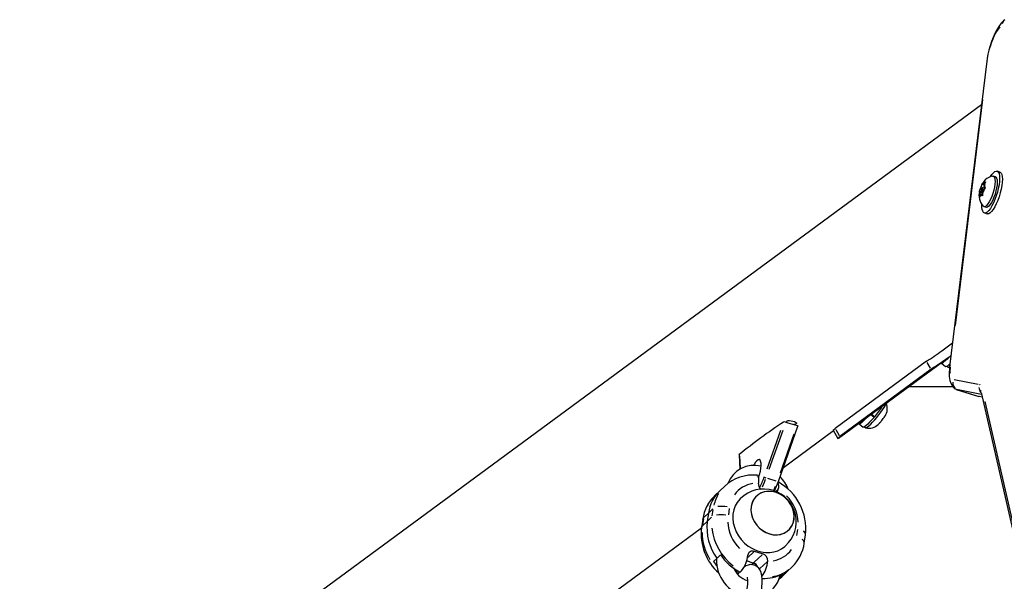
# Model space of a CAD drawing. Extents: x 1349 to 1664, y -1026 to -691.
# Drawn here: x 1452 to 1471, y -830 to -818 of the extents above; entities that cross this region are included whole.
import ezdxf

# ---------------------------------------------------------------- set-up
doc = ezdxf.new("R2010")
doc.units = 0
doc.header["$LTSCALE"] = 0.125
doc.header["$MEASUREMENT"] = 0
doc.layers.add('CONTOUR', color=7, linetype='CONTINUOUS')

msp = doc.modelspace()

# ---------------------------------------------------------------- linework, layer by layer
at = {"layer": 'CONTOUR'}
for p, q in [((1471.023, -819.097), (1470.28, -825.222)), ((1470.917, -819.969), (1451.112, -834.553)), ((1470.941, -819.866), (1470.391, -824.394)), ((1471.197, -821.415), (1471.154, -821.402)), ((1471.289, -821.319), (1471.232, -821.301)), ((1470.913, -821.636), (1470.889, -821.674)), ((1470.913, -821.636), (1470.926, -821.578)), ((1470.932, -821.641), (1470.913, -821.636)), ((1470.926, -821.578), (1470.942, -821.544)), ((1470.942, -821.544), (1470.941, -821.554)), ((1470.953, -821.574), (1470.941, -821.554)), ((1470.995, -821.646), (1470.944, -821.63)), ((1470.953, -821.574), (1470.978, -821.535)), ((1470.978, -821.581), (1470.953, -821.574)), ((1470.973, -821.606), (1470.986, -821.548)), ((1470.973, -821.606), (1470.985, -821.626)), ((1470.978, -821.535), (1471.001, -821.514)), ((1470.985, -821.626), (1471.001, -821.64)), ((1471.001, -821.514), (1470.986, -821.548)), ((1470.893, -821.73), (1470.88, -821.788)), ((1470.881, -821.826), (1470.88, -821.788)), ((1470.881, -821.7), (1470.889, -821.674)), ((1470.881, -821.71), (1470.881, -821.7)), ((1470.948, -821.721), (1470.881, -821.7)), ((1470.893, -821.73), (1470.881, -821.71)), ((1470.888, -821.8), (1470.881, -821.826)), ((1470.913, -821.761), (1470.888, -821.8)), ((1470.943, -821.745), (1470.893, -821.73)), ((1470.913, -821.761), (1470.925, -821.781)), ((1470.94, -821.77), (1470.913, -821.761)), ((1470.922, -821.705), (1470.95, -821.714)), ((1470.94, -821.796), (1470.925, -821.781)), ((1470.953, -821.7), (1470.94, -821.758)), ((1470.94, -821.758), (1470.94, -821.796)), ((1470.953, -821.7), (1470.978, -821.661)), ((1471.001, -821.64), (1470.978, -821.661)), ((1470.969, -822.012), (1471.012, -822.025)), ((1470.977, -822.138), (1471.034, -822.156)), ((1470.125, -824.899), (1470.338, -824.742)), ((1469.818, -825.11), (1467.988, -826.457)), ((1468.102, -826.621), (1470.241, -825.047)), ((1469.898, -825.247), (1469.832, -825.134)), ((1470.116, -825.151), (1470.197, -825.217)), ((1469.912, -825.271), (1468.082, -826.619)), ((1470.222, -825.21), (1470.247, -825.23)), ((1470.252, -825.232), (1470.279, -825.236)), ((1470.374, -825.478), (1470.853, -825.571)), ((1469.47, -825.614), (1470.342, -825.616)), ((1470.409, -825.677), (1470.867, -825.816)), ((1470.92, -825.776), (1470.415, -825.678)), ((1470.481, -825.698), (1470.807, -825.797)), ((1470.91, -825.733), (1471.729, -829.29)), ((1470.91, -825.733), (1470.91, -825.733)), ((1470.873, -825.817), (1470.867, -825.816)), ((1470.932, -825.829), (1470.873, -825.817)), ((1470.985, -825.917), (1471.676, -828.917)), ((1468.715, -826.17), (1468.777, -826.22)), ((1466.994, -826.329), (1467.223, -826.399)), ((1468.469, -826.364), (1468.55, -826.43)), ((1468.765, -826.234), (1468.701, -826.181)), ((1468.765, -826.234), (1468.766, -826.211)), ((1468.765, -826.23), (1468.775, -826.219)), ((1468.879, -826.347), (1468.88, -826.34)), ((1468.88, -826.34), (1468.903, -826.321)), ((1468.968, -826.238), (1468.985, -826.206)), ((1468.981, -826.214), (1468.984, -826.214)), ((1468.985, -826.206), (1468.984, -826.214)), ((1466.622, -827.266), (1466.895, -826.492)), ((1466.936, -826.495), (1466.659, -827.279)), ((1466.851, -827.518), (1467.241, -826.413)), ((1466.888, -827.349), (1467.165, -826.564)), ((1466.951, -827.237), (1467.95, -826.5)), ((1467.947, -826.494), (1468.041, -826.656)), ((1468.002, -826.481), (1468.068, -826.595)), ((1468.575, -826.423), (1468.6, -826.443)), ((1466.063, -826.988), (1466.079, -827.275)), ((1466.067, -827.011), (1466.08, -827.244)), ((1466.447, -827.55), (1466.447, -827.552)), ((1466.633, -827.455), (1466.796, -827.505)), ((1465.673, -827.707), (1465.578, -827.798)), ((1465.769, -827.617), (1465.673, -827.707)), ((1466.764, -827.677), (1466.793, -827.61)), ((1466.844, -827.676), (1466.803, -827.715)), ((1466.847, -827.673), (1466.847, -827.672)), ((1465.455, -828.147), (1465.535, -828.07)), ((1465.522, -828.207), (1465.54, -828.086)), ((1465.864, -828.064), (1465.846, -828.186)), ((1465.334, -828.278), (1465.309, -828.444)), ((1465.349, -828.267), (1465.331, -828.389)), ((1465.415, -828.328), (1465.335, -828.404)), ((1465.44, -828.161), (1465.36, -828.237)), ((1465.447, -828.154), (1465.423, -828.321)), ((1465.43, -828.313), (1465.511, -828.237)), ((1462.558, -830.471), (1465.309, -828.445)), ((1467.218, -828.603), (1467.236, -828.482)), ((1467.367, -828.753), (1467.392, -828.586)), ((1466.354, -828.93), (1466.234, -829.045)), ((1466.365, -828.919), (1466.537, -828.971)), ((1465.546, -829.126), (1465.615, -829.06)), ((1465.62, -829.055), (1465.689, -828.99)), ((1466.346, -829.153), (1466.208, -829.111)), ((1466.235, -828.994), (1466.235, -828.996)), ((1466.522, -828.986), (1466.361, -829.138)), ((1466.622, -829.13), (1466.48, -829.265)), ((1466.635, -829.117), (1466.635, -829.116)), ((1466.001, -829.341), (1466.023, -829.32)), ((1466.023, -829.32), (1466.034, -829.31)), ((1466.068, -829.328), (1466.032, -829.379)), ((1466.082, -829.338), (1466.106, -829.315)), ((1466.313, -829.185), (1466.343, -829.156)), ((1466.932, -829.414), (1467.027, -829.323)), ((1467.027, -829.323), (1467.123, -829.233)), ((1466.94, -829.37), (1466.875, -829.432))]:
    msp.add_line(p, q, dxfattribs=at)
at = {"layer": 'CONTOUR', "flags": 128}
for points in [[(1471.39, -818.266), (1471.36, -818.291), (1471.315, -818.338), (1471.268, -818.399), (1471.225, -818.47), (1471.186, -818.545), (1471.151, -818.623), (1471.119, -818.705), (1471.091, -818.789), (1471.067, -818.874), (1471.046, -818.96), (1471.031, -819.043), (1471.023, -819.097)], [(1471.138, -821.403), (1471.109, -821.408), (1471.065, -821.426), (1471.027, -821.449), (1470.994, -821.477), (1470.965, -821.51), (1470.938, -821.549), (1470.913, -821.6), (1470.892, -821.657), (1470.881, -821.702)], [(1471.256, -821.32), (1471.27, -821.35), (1471.278, -821.392), (1471.281, -821.444), (1471.278, -821.505), (1471.27, -821.573), (1471.256, -821.646), (1471.237, -821.721), (1471.214, -821.796), (1471.188, -821.868), (1471.159, -821.936), (1471.128, -821.997), (1471.097, -822.049), (1471.065, -822.09), (1471.035, -822.12), (1471.007, -822.136), (1470.983, -822.14), (1470.962, -822.129), (1470.946, -822.106), (1470.935, -822.07), (1470.929, -822.023), (1470.928, -821.979)], [(1471.313, -821.338), (1471.327, -821.367), (1471.335, -821.409), (1471.338, -821.461), (1471.335, -821.522), (1471.326, -821.59), (1471.313, -821.663), (1471.294, -821.738), (1471.271, -821.813), (1471.245, -821.886), (1471.216, -821.953), (1471.185, -822.014), (1471.153, -822.066), (1471.122, -822.108), (1471.092, -822.137), (1471.064, -822.154), (1471.039, -822.157), (1471.034, -822.156)], [(1471.102, -821.407), (1471.128, -821.369), (1471.159, -821.333), (1471.188, -821.31), (1471.215, -821.3), (1471.238, -821.304), (1471.256, -821.32)], [(1471.14, -821.401), (1471.149, -821.401), (1471.166, -821.409), (1471.18, -821.43), (1471.188, -821.464), (1471.19, -821.508)], [(1471.197, -821.415), (1471.209, -821.422), (1471.223, -821.444), (1471.231, -821.477), (1471.233, -821.521)], [(1471.289, -821.319), (1471.294, -821.321), (1471.313, -821.338)], [(1470.917, -821.692), (1470.918, -821.701), (1470.922, -821.705), (1470.927, -821.703), (1470.933, -821.696), (1470.939, -821.685), (1470.944, -821.671), (1470.948, -821.656), (1470.949, -821.643), (1470.948, -821.634), (1470.944, -821.63), (1470.939, -821.632), (1470.933, -821.639), (1470.927, -821.651), (1470.922, -821.665), (1470.919, -821.679), (1470.917, -821.692)], [(1470.941, -821.554), (1470.947, -821.548), (1470.952, -821.542), (1470.957, -821.538), (1470.962, -821.535), (1470.967, -821.533), (1470.971, -821.533), (1470.975, -821.533), (1470.978, -821.535)], [(1471.19, -821.508), (1471.187, -821.561), (1471.179, -821.62), (1471.165, -821.683), (1471.147, -821.747), (1471.125, -821.809), (1471.1, -821.867), (1471.074, -821.918), (1471.047, -821.959), (1471.021, -821.99), (1470.996, -822.008), (1470.975, -822.013), (1470.957, -822.005), (1470.957, -822.004)], [(1471.233, -821.521), (1471.23, -821.574), (1471.221, -821.633), (1471.208, -821.696), (1471.19, -821.76), (1471.168, -821.822), (1471.143, -821.88), (1471.117, -821.931), (1471.09, -821.972), (1471.064, -822.003), (1471.039, -822.021), (1471.018, -822.026), (1471.012, -822.025)], [(1470.925, -821.781), (1470.919, -821.788), (1470.914, -821.793), (1470.909, -821.797), (1470.904, -821.801), (1470.9, -821.802), (1470.895, -821.803), (1470.891, -821.802), (1470.888, -821.8)], [(1470.307, -824.995), (1470.27, -825.025), (1470.202, -825.075), (1470.137, -825.12), (1470.075, -825.162), (1470.018, -825.199), (1469.968, -825.232), (1469.912, -825.271)], [(1470.263, -825.031), (1470.229, -825.066), (1470.192, -825.103), (1470.16, -825.13), (1470.136, -825.147), (1470.12, -825.152), (1470.114, -825.146), (1470.114, -825.14)], [(1470.28, -825.222), (1470.276, -825.264), (1470.271, -825.343), (1470.274, -825.419), (1470.286, -825.496), (1470.304, -825.552), (1470.328, -825.598), (1470.358, -825.638), (1470.387, -825.663)], [(1470.879, -825.577), (1470.883, -825.578), (1470.89, -825.582)], [(1470.415, -825.678), (1470.39, -825.667), (1470.382, -825.66)], [(1470.415, -825.678), (1470.39, -825.667), (1470.388, -825.665)], [(1470.908, -825.721), (1470.907, -825.712), (1470.907, -825.687)], [(1468.6, -826.443), (1468.602, -826.444), (1468.615, -826.441), (1468.636, -826.427), (1468.664, -826.404), (1468.699, -826.371), (1468.738, -826.331), (1468.78, -826.284), (1468.822, -826.234), (1468.864, -826.183), (1468.903, -826.131), (1468.938, -826.083), (1468.967, -826.04), (1468.989, -826.004), (1469.002, -825.976), (1469.007, -825.957), (1469.007, -825.956)], [(1467.023, -826.338), (1467.015, -826.328), (1467.015, -826.315), (1467.026, -826.305), (1467.046, -826.3), (1467.074, -826.298), (1467.107, -826.302), (1467.14, -826.309), (1467.171, -826.319), (1467.195, -826.33), (1467.21, -826.343), (1467.214, -826.355), (1467.206, -826.365), (1467.189, -826.373), (1467.162, -826.377), (1467.15, -826.377)], [(1468.618, -826.242), (1468.596, -826.265), (1468.557, -826.304), (1468.523, -826.335), (1468.496, -826.355), (1468.477, -826.364), (1468.468, -826.363), (1468.466, -826.353)], [(1468.765, -826.234), (1468.72, -826.285), (1468.677, -826.332), (1468.638, -826.371), (1468.604, -826.401), (1468.577, -826.422), (1468.559, -826.431), (1468.55, -826.43)], [(1467.223, -826.399), (1467.231, -826.402), (1467.237, -826.405), (1467.241, -826.409), (1467.242, -826.412), (1467.241, -826.413)], [(1467.948, -826.493), (1467.947, -826.493), (1467.955, -826.484), (1467.988, -826.457)], [(1468.082, -826.619), (1468.057, -826.639), (1468.044, -826.651), (1468.042, -826.657), (1468.052, -826.654), (1468.073, -826.642), (1468.102, -826.621)], [(1466.063, -826.988), (1466.063, -826.986), (1466.066, -826.982)], [(1466.451, -827.446), (1466.453, -827.441), (1466.472, -827.377), (1466.488, -827.312), (1466.498, -827.251), (1466.502, -827.196), (1466.501, -827.15), (1466.493, -827.114), (1466.481, -827.091), (1466.463, -827.081), (1466.441, -827.085), (1466.416, -827.104), (1466.39, -827.135), (1466.363, -827.178), (1466.353, -827.195)], [(1466.419, -827.397), (1466.437, -827.405), (1466.45, -827.44), (1466.452, -827.497), (1466.447, -827.55)], [(1466.587, -827.48), (1466.564, -827.541), (1466.526, -827.631)], [(1466.851, -827.518), (1466.85, -827.519), (1466.847, -827.519)], [(1466.793, -827.736), (1466.718, -827.719), (1466.643, -827.716), (1466.57, -827.726), (1466.503, -827.749), (1466.443, -827.785), (1466.391, -827.831), (1466.35, -827.887), (1466.32, -827.952), (1466.303, -828.022), (1466.299, -828.097), (1466.308, -828.173), (1466.33, -828.248), (1466.364, -828.321), (1466.409, -828.388), (1466.464, -828.448), (1466.528, -828.5), (1466.597, -828.54), (1466.671, -828.569), (1466.746, -828.586), (1466.821, -828.589), (1466.893, -828.579), (1466.961, -828.556), (1467.021, -828.52), (1467.073, -828.474), (1467.114, -828.418), (1467.144, -828.353), (1467.161, -828.283), (1467.165, -828.209), (1467.156, -828.132), (1467.134, -828.057), (1467.1, -827.984), (1467.054, -827.917), (1466.999, -827.857), (1466.936, -827.805), (1466.867, -827.765), (1466.793, -827.736)], [(1466.86, -827.761), (1466.786, -827.734), (1466.711, -827.718), (1466.636, -827.717), (1466.564, -827.728), (1466.497, -827.752), (1466.437, -827.789), (1466.387, -827.836), (1466.346, -827.893), (1466.318, -827.958), (1466.302, -828.029), (1466.299, -828.104), (1466.309, -828.18), (1466.332, -828.255), (1466.368, -828.327), (1466.414, -828.394), (1466.47, -828.454), (1466.534, -828.504), (1466.604, -828.544), (1466.678, -828.571), (1466.753, -828.587), (1466.828, -828.588), (1466.9, -828.577), (1466.967, -828.553), (1467.026, -828.517), (1467.077, -828.469), (1467.117, -828.412), (1467.146, -828.347), (1467.162, -828.276), (1467.165, -828.201), (1467.154, -828.125), (1467.131, -828.05), (1467.096, -827.978), (1467.05, -827.911), (1466.994, -827.851), (1466.93, -827.801), (1466.86, -827.761)], [(1466.091, -827.856), (1466.073, -827.874), (1466.022, -827.938), (1465.982, -828.01), (1465.953, -828.089), (1465.938, -828.173), (1465.935, -828.26), (1465.945, -828.35), (1465.968, -828.438), (1466.003, -828.525), (1466.049, -828.608), (1466.106, -828.684), (1466.172, -828.754), (1466.246, -828.814), (1466.327, -828.864), (1466.412, -828.903), (1466.499, -828.929), (1466.588, -828.943), (1466.676, -828.944), (1466.76, -828.932), (1466.84, -828.907), (1466.914, -828.87), (1466.98, -828.822), (1466.994, -828.808)], [(1465.334, -828.278), (1465.338, -828.263), (1465.352, -828.244)], [(1465.309, -828.444), (1465.313, -828.43), (1465.328, -828.411)], [(1465.546, -829.126), (1465.586, -829.179), (1465.609, -829.207)], [(1466.006, -829.293), (1466.007, -829.294), (1466.023, -829.32)], [(1466.023, -829.32), (1466.007, -829.294), (1466.006, -829.293)], [(1466.333, -830.257), (1466.352, -830.218), (1466.387, -830.139), (1466.419, -830.057), (1466.447, -829.972), (1466.471, -829.885), (1466.492, -829.799), (1466.508, -829.715), (1466.519, -829.633), (1466.524, -829.555), (1466.524, -829.48), (1466.517, -829.409), (1466.502, -829.346), (1466.481, -829.298), (1466.454, -829.259), (1466.421, -829.227), (1466.381, -829.203), (1466.332, -829.188), (1466.285, -829.186), (1466.24, -829.194), (1466.199, -829.211), (1466.16, -829.235)], [(1466.002, -829.343), (1466.038, -829.351), (1466.051, -829.352)], [(1466.221, -829.439), (1466.223, -829.443), (1466.226, -829.459), (1466.229, -829.485), (1466.23, -829.524), (1466.228, -829.573), (1466.222, -829.632), (1466.211, -829.697), (1466.196, -829.768), (1466.177, -829.842), (1466.155, -829.916), (1466.13, -829.988), (1466.102, -830.056), (1466.075, -830.114), (1466.07, -830.124)], [(1466.863, -829.471), (1466.901, -829.441), (1466.926, -829.417)], [(1466.867, -829.469), (1466.916, -829.429), (1466.932, -829.414)]]:
    msp.add_lwpolyline(points, dxfattribs=at)
at = {"layer": 'CONTOUR'}
for centre, radius, start, end in [((1472.205, -819.097), 1.148, 143.1988, 165.692), ((1471.469, -818.381), 0.138, 140.4028, 166.3912), ((1471.075, -819.104), 0.0518, 135.2583, 172.3378), ((1471.299, -821.778), 0.423, 151.7573, 165.832), ((1470.812, -821.586), 0.178, 347.0101, 12.3276), ((1471.177, -821.789), 0.308, 163.7027, 224.0347), ((1471.054, -821.75), 0.178, 167.013, 192.3212), ((1470.567, -821.558), 0.423, 331.7602, 345.829), ((1467.575, -821.515), 4.237, 301.9596, 306.9764), ((1470.161, -825.067), 0.155, 283.5744, 325.2997), ((1470.247, -825.181), 0.049, 270.3363, 314.0976), ((1470.331, -825.229), 0.0519, 135.2859, 172.3029), ((1470.931, -825.3), 0.644, 173.8371, 184.4806), ((1470.527, -825.531), 0.185, 179.9381, 222.4099), ((1471.052, -825.633), 0.184, 179.9578, 213.5884), ((1468.78, -826.065), 0.252, 325.2441, 26.0992), ((1467.157, -824.832), 2.134, 319.4164, 326.6422), ((1471.995, -834.105), 9.268, 122.958, 129.7743), ((1466.973, -826.39), 0.0644, 70.4974, 107.8658), ((1468.518, -826.012), 0.492, 311.9842, 317.1132), ((1468.119, -825.636), 1.04, 318.8371, 324.6438), ((1468.665, -826.186), 0.265, 256.8516, 313.6998), ((1466.363, -827.756), 0.56, 75.8972, 159.4611), ((1466.34, -828.221), 0.83, 83.6414, 133.5007), ((1466.581, -827.565), 0.135, 174.4106, 234.3694), ((1464.594, -826.741), 2.087, 334.2697, 340.7383), ((1466.648, -827.28), 0.172, 244.2817, 252.0009), ((1464.851, -826.816), 2.118, 335.0921, 340.7082), ((1466.671, -827.613), 0.186, 341.4566, 23.5194), ((1466.33, -828.465), 1.068, 353.4754, 61.1778), ((1466.407, -827.912), 0.68, 20.3366, 45.5286), ((1466.204, -828.256), 0.763, 134.0213, 172.287), ((1466.415, -828.105), 0.549, 98.383, 144.4466), ((1466.555, -828.339), 0.668, 73.189, 133.8946), ((1466.551, -828.324), 0.655, 312.4376, 72.4669), ((1466.753, -827.659), 0.0952, 313.9869, 351.6117), ((1466.126, -828.382), 0.799, 132.7308, 172.5175), ((1466.005, -828.282), 0.643, 137.2235, 157.5745), ((1466.222, -828.126), 0.677, 147.3985, 168.9671), ((1466.449, -828.371), 0.797, 2.7644, 45.1116), ((1465.712, -828.523), 0.505, 77.7472, 98.8594), ((1466.443, -828.446), 1.027, 172.9826, 216.5423), ((1465.688, -828.69), 0.505, 77.7469, 98.8611), ((1466.633, -828.297), 0.797, 182.7645, 225.1114), ((1466.341, -828.572), 1.04, 172.9351, 228.6449), ((1466.347, -828.534), 1.027, 180.3398, 212.182), ((1466.616, -828.324), 1.11, 186.7506, 232.7319), ((1467.305, -828.587), 0.0864, 9.7707, 58.437), ((1467.281, -828.753), 0.0864, 9.7657, 58.4321), ((1466.331, -829.011), 0.0975, 69.3688, 170.5252), ((1466.667, -828.563), 0.549, 278.3832, 324.4462), ((1466.579, -828.651), 0.795, 313.2017, 352.6094), ((1466.351, -829.091), 0.745, 178.7825, 257.0425), ((1466.637, -828.314), 1.165, 215.4665, 241.523), ((1465.639, -828.941), 0.598, 321.2807, 354.7406), ((1465.987, -829.042), 0.653, 324.5217, 353.4047), ((1466.497, -829.104), 0.139, 355.0159, 73.3159), ((1466.364, -829.076), 0.451, 202.0366, 252.6462), ((1466.303, -829.289), 0.143, 19.2752, 72.5603), ((1466.303, -829.289), 0.143, 19.5529, 72.5547), ((1466.623, -828.731), 0.704, 278.5798, 308.1094), ((1466.525, -828.795), 0.728, 298.0768, 313.5426), ((1466.352, -829.286), 0.544, 284.5473, 349.1309), ((1466.562, -828.646), 0.816, 267.238, 297.5857)]:
    msp.add_arc(centre, radius, start, end, dxfattribs=at)

doc.saveas('drawing.dxf')
